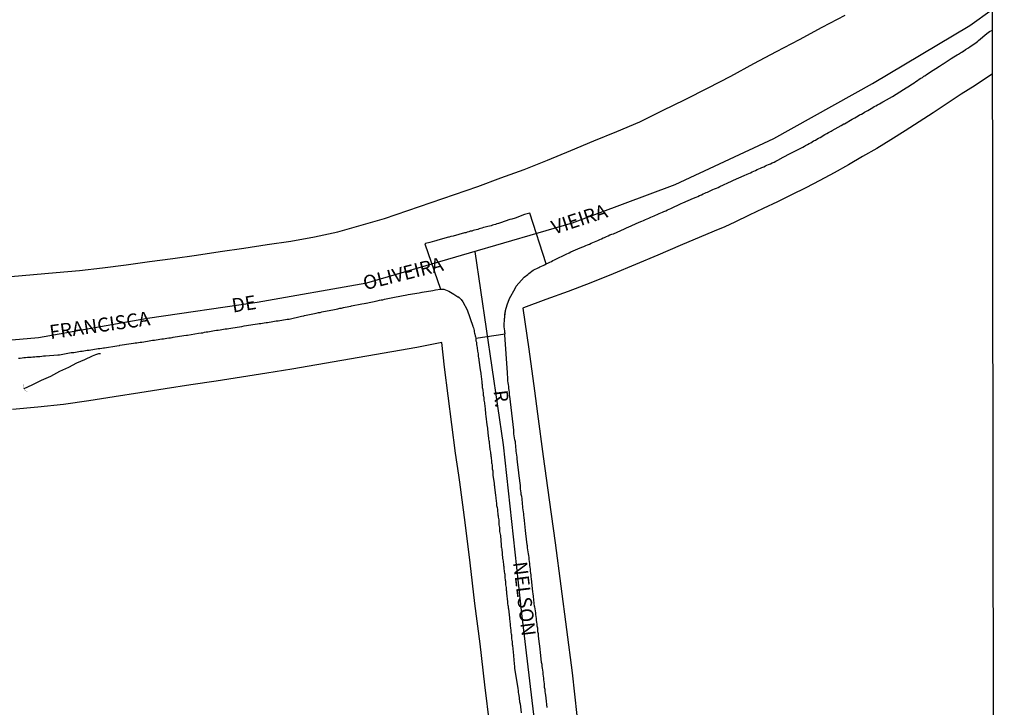
# Model space of a CAD drawing. Units: millimetres. Extents: x 183144 to 185556, y 1657654 to 1660429.
# Drawn here: x 185380 to 185556, y 1659154 to 1659277 of the extents above; entities that cross this region are included whole.
import ezdxf
from ezdxf.enums import TextEntityAlignment as Align

# ---------------------------------------------------------------- set-up
doc = ezdxf.new("R2010")
doc.units = ezdxf.units.MM
for name, color, linetype in [('V-BUEIRO', 130, 'Continuous'), ('V-CRUZAMENTO', 1, 'Continuous'), ('V-EIXO_DE_LOGRADOURO', 3, 'Continuous'), ('V-LOTE', 1, 'Continuous'), ('V-NOME_DOS_LOGRADOUROS', 7, 'Continuous'), ('V-QUADRA', 2, 'Continuous'), ('V-TESTADA', 5, 'Continuous'), ('V-VALETA', 5, 'Continuous'), ('X-LIMITE_5000', 7, 'Continuous')]:
    doc.layers.add(name, color=color, linetype=linetype)

# ---------------------------------------------------------------- blocks, each defined once
blk = doc.blocks.new('305')
at = {"color": 0, "linetype": 'ByBlock', "lineweight": -2, "const_width": 0.05}
blk.add_lwpolyline([(0.73, 0.39, 0.60863), (-0.73, 0.38)], format="xyb", dxfattribs=at)

msp = doc.modelspace()

# ---------------------------------------------------------------- linework, layer by layer
at = {"layer": 'V-CRUZAMENTO'}
msp.add_lwpolyline([(185470.99, 1659242.59), (185470.51, 1659242.43), (185470.01, 1659242.34), (185468.33, 1659241.69), (185467.77, 1659241.5), (185467.41, 1659241.44), (185465.77, 1659240.88), (185465.38, 1659240.75), (185465.09, 1659240.67), (185464.83, 1659240.58), (185464.57, 1659240.48), (185464.32, 1659240.41), (185464.06, 1659240.33), (185463.76, 1659240.24), (185463.51, 1659240.18), (185463.25, 1659240.11), (185463, 1659240.05), (185462.74, 1659239.99), (185462.44, 1659239.9), (185462.19, 1659239.82), (185461.93, 1659239.77), (185461.68, 1659239.69), (185461.42, 1659239.6), (185461.12, 1659239.56), (185460.87, 1659239.47), (185460.61, 1659239.39), (185460.35, 1659239.35), (185460.1, 1659239.26), (185459.8, 1659239.18), (185459.54, 1659239.09), (185459.35, 1659239.05), (185457.28, 1659238.49), (185456.9, 1659238.39), (185456.6, 1659238.32), (185456.49, 1659238.29), (185454.6, 1659237.77), (185454.22, 1659237.64), (185453.96, 1659237.6), (185453.59, 1659237.47), (185453.15, 1659237.37), (185452.89, 1659237.3), (185452.64, 1659237.22), (185452.38, 1659237.17), (185452.23, 1659237.12), (185455.03, 1659229.03), (185455.62, 1659229.01), (185455.92, 1659228.92), (185456.22, 1659228.8), (185456.52, 1659228.69), (185457.41, 1659228.16), (185458.11, 1659227.69), (185458.14, 1659227.73), (185458.35, 1659227.54), (185458.71, 1659227.18), (185459.03, 1659226.77), (185459.82, 1659225.32), (185460.83, 1659222.46), (185460.84, 1659222.38), (185460.93, 1659222.13), (185460.97, 1659221.87), (185461.03, 1659221.66), (185461.07, 1659221.4), (185461.12, 1659221.19), (185461.16, 1659220.98), (185461.26, 1659220.55), (185461.33, 1659220.28), (185466.55, 1659221.08), (185466.55, 1659221.1), (185466.53, 1659221.28), (185466.49, 1659221.62), (185466.45, 1659221.96), (185466.4, 1659222.3), (185466.4, 1659222.64), (185466.4, 1659222.98), (185466.43, 1659223.32), (185466.52, 1659224.43), (185466.66, 1659225.24), (185466.91, 1659226.22), (185467.35, 1659227.35), (185468.33, 1659229.12), (185468.56, 1659229.55), (185469.99, 1659231.16), (185470.59, 1659231.65), (185470.79, 1659231.82), (185471.01, 1659232.02), (185471.31, 1659232.23), (185471.57, 1659232.42), (185471.91, 1659232.57), (185472.21, 1659232.72), (185472.55, 1659232.87), (185472.78, 1659232.99), (185473.06, 1659233.12), (185473.33, 1659233.25), (185473.57, 1659233.36), (185473.89, 1659233.53)], close=True, dxfattribs=at)
at = {"layer": 'V-EIXO_DE_LOGRADOURO'}
for points in [[(185203.07, 1659228.45), (185219.66, 1659227.08), (185236.25, 1659225.71), (185253.45, 1659224.64), (185271.66, 1659224.39), (185290.08, 1659223.22), (185308.6, 1659222.05), (185327.12, 1659220.88), (185345.64, 1659219.61), (185364.26, 1659218.75), (185383.39, 1659220.43), (185402.83, 1659223.84), (185422.37, 1659226.74), (185441.91, 1659230.15), (185460.23, 1659235.49), (185478.55, 1659240.83), (185496.87, 1659247.69), (185514.47, 1659255.87), (185532.07, 1659265.68), (185549.37, 1659276), (185553.4, 1659278.85)], [(185461.19, 1659235.77), (185466.24, 1659201.27), (185469.5, 1659171.23), (185473.06, 1659141.19), (185476.62, 1659111.15), (185479.67, 1659080.7), (185483.23, 1659050.35), (185487.2, 1659020), (185491.07, 1658989.55), (185494.73, 1658959), (185498.7, 1658928.45), (185504.4, 1658898), (185506.33, 1658879.04), (185509.18, 1658851.64), (185511.72, 1658823.63), (185515.38, 1658795.52), (185518.94, 1658766.02)]]:
    msp.add_lwpolyline(points, dxfattribs=at)
at = {"layer": 'V-LOTE'}
for points in [[(185378.47, 1659231.28), (185382.49, 1659231.67), (185386.56, 1659232.01), (185390.68, 1659232.38), (185394.83, 1659232.85), (185399, 1659233.39), (185403.17, 1659233.93), (185407.37, 1659234.52), (185411.57, 1659235.11), (185415.77, 1659235.73), (185419.97, 1659236.35), (185424.17, 1659236.97), (185428.37, 1659237.59), (185432.57, 1659238.36), (185436.74, 1659239.26), (185440.91, 1659240.43), (185445.08, 1659241.6), (185445.08, 1659241.6), (185449.23, 1659243.03), (185453.38, 1659244.46), (185457.53, 1659245.89), (185461.68, 1659247.32), (185465.83, 1659248.85), (185469.98, 1659250.38), (185474.13, 1659252.03), (185478.28, 1659253.76), (185482.38, 1659255.49), (185486.48, 1659257.14), (185490.55, 1659258.87), (185494.6, 1659260.9), (185498.67, 1659262.86), (185502.74, 1659264.89), (185506.81, 1659267.02), (185510.88, 1659269.23), (185514.95, 1659271.39), (185519.02, 1659273.55), (185523.09, 1659275.71), (185527.16, 1659277.89)], [(185553.42, 1659267.39), (185550.34, 1659265.31), (185547.84, 1659263.76), (185545.34, 1659262.1), (185542.84, 1659260.44), (185540.34, 1659258.84), (185537.84, 1659257.24), (185535.34, 1659255.64), (185532.81, 1659254.11), (185530.28, 1659252.66), (185527.75, 1659251.21), (185525.22, 1659249.76), (185522.69, 1659248.38), (185520.16, 1659247.1), (185517.63, 1659245.82), (185515.1, 1659244.62), (185512.57, 1659243.42), (185510.04, 1659242.22), (185507.51, 1659240.99), (185505.72, 1659240.12)], [(185505.72, 1659240.12), (185503.85, 1659239.36), (185497.78, 1659236.82), (185493.79, 1659235.09), (185489.8, 1659233.41), (185485.81, 1659231.78), (185481.82, 1659230.15), (185477.83, 1659228.62), (185473.84, 1659227.17), (185469.85, 1659225.72), (185469.72, 1659225.66), (185470.79, 1659218.35), (185471.8, 1659210.93), (185472.33, 1659206.82)], [(185458.34, 1659195.89), (185457.71, 1659199.82), (185457.06, 1659204.93), (185456.41, 1659210.04), (185455.76, 1659215.15), (185455.29, 1659219.5), (185450.83, 1659218.63), (185446.37, 1659217.86), (185441.91, 1659217.09), (185437.45, 1659216.32), (185432.99, 1659215.55), (185428.53, 1659214.78), (185424.07, 1659214.06), (185419.61, 1659213.34), (185415.07, 1659212.65), (185410.53, 1659211.96), (185405.99, 1659211.27), (185401.45, 1659210.55), (185396.91, 1659209.83), (185392.37, 1659209.11), (185387.83, 1659208.49), (185383.29, 1659208.02), (185378.75, 1659207.55)], [(185472.33, 1659206.82), (185473.34, 1659199.18), (185474.4, 1659191.49), (185475.46, 1659183.8), (185476.47, 1659176.08), (185477.48, 1659168.36), (185478.49, 1659160.64), (185479.35, 1659153.05)], [(185472.33, 1659206.82), (185473.34, 1659199.18), (185474.4, 1659191.49), (185475.46, 1659183.8), (185476.47, 1659176.08), (185477.48, 1659168.36), (185478.49, 1659160.64), (185479.35, 1659153.05)], [(185463.82, 1659151.27), (185462.96, 1659158.53), (185462.1, 1659165.79), (185461.14, 1659173.02), (185460.31, 1659180.25), (185459.45, 1659187.46), (185458.52, 1659194.64), (185458.34, 1659195.89)]]:
    msp.add_lwpolyline(points, dxfattribs=at)
at = {"layer": 'V-QUADRA'}
for points in [[(185474.08, 1659154.45), (185473.86, 1659156.13), (185473.82, 1659156.64), (185473.74, 1659156.98), (185473.72, 1659157.33), (185473.69, 1659157.67), (185473.61, 1659158.01), (185473.59, 1659158.35), (185473.57, 1659158.69), (185473.52, 1659159.03), (185473.48, 1659159.37), (185473.44, 1659159.71), (185473.4, 1659160.05), (185473.35, 1659160.4), (185473.33, 1659160.78), (185473.29, 1659161.12), (185473.22, 1659161.46), (185473.2, 1659161.8), (185473.16, 1659162.14), (185473.08, 1659162.48), (185473.08, 1659162.5), (185472.86, 1659164.32), (185472.8, 1659164.83), (185472.8, 1659164.93), (185472.57, 1659166.7), (185472.52, 1659167.26), (185472.5, 1659167.6), (185472.41, 1659167.94), (185472.39, 1659168.28), (185472.37, 1659168.62), (185472.29, 1659168.96), (185472.27, 1659169.31), (185472.24, 1659169.65), (185472.18, 1659169.99), (185472.14, 1659170.33), (185472.12, 1659170.67), (185472.07, 1659171.01), (185472.03, 1659171.35), (185471.99, 1659171.69), (185471.93, 1659172.03), (185471.86, 1659172.38), (185471.82, 1659172.48), (185471.65, 1659174.25), (185471.58, 1659174.76), (185471.5, 1659175.04), (185471.33, 1659176.89), (185471.29, 1659177.41), (185471.22, 1659177.75), (185471.2, 1659178.09), (185471.18, 1659178.43), (185471.09, 1659178.77), (185471.07, 1659179.11), (185471.05, 1659179.45), (185470.99, 1659179.79), (185470.97, 1659180.13), (185470.92, 1659180.48), (185470.88, 1659180.86), (185470.84, 1659181.2), (185470.79, 1659181.54), (185470.75, 1659181.88), (185470.69, 1659182.22), (185470.62, 1659182.56), (185470.58, 1659182.91), (185470.54, 1659183.25), (185470.5, 1659183.44), (185470.26, 1659185.46), (185470.22, 1659186.02), (185470.2, 1659186.04), (185470.03, 1659187.77), (185469.98, 1659188.32), (185469.9, 1659188.66), (185469.88, 1659189), (185469.86, 1659189.34), (185469.77, 1659189.68), (185469.75, 1659190.03), (185469.73, 1659190.37), (185469.69, 1659190.71), (185469.64, 1659191.05), (185469.6, 1659191.39), (185469.58, 1659191.73), (185469.52, 1659192.07), (185469.45, 1659192.41), (185469.43, 1659192.75), (185469.37, 1659193.09), (185469.33, 1659193.44), (185469.3, 1659193.82), (185469.31, 1659194.01), (185469.07, 1659195.74), (185469.01, 1659196.29), (185469.01, 1659196.31), (185468.79, 1659198.25), (185468.71, 1659198.76), (185468.69, 1659199.11), (185468.64, 1659199.45), (185468.58, 1659199.79), (185468.56, 1659200.13), (185468.56, 1659200.13), (185468.54, 1659200.47), (185468.45, 1659200.81), (185468.45, 1659201.15), (185468.41, 1659201.49), (185468.39, 1659201.83), (185468.3, 1659202.18), (185468.24, 1659202.52), (185468.19, 1659202.9), (185468.15, 1659203.24), (185468.13, 1659203.58), (185468.11, 1659203.9), (185467.41, 1659209.93), (185467.36, 1659210.02), (185467.36, 1659210.32), (185467.32, 1659210.66), (185467.28, 1659211), (185467.24, 1659211.34), (185467.21, 1659211.68), (185467.15, 1659212.02), (185467.11, 1659212.36), (185467.07, 1659212.71), (185467.07, 1659213.05), (185467.04, 1659213.39), (185467.02, 1659213.73), (185466.98, 1659214.07), (185466.98, 1659214.14), (185466.53, 1659220.9), (185466.55, 1659221.1), (185466.53, 1659221.28), (185466.49, 1659221.62), (185466.45, 1659221.96), (185466.4, 1659222.3), (185466.4, 1659222.64), (185466.4, 1659222.98), (185466.43, 1659223.32), (185466.51, 1659224.3), (185466.51, 1659224.3), (185466.51, 1659224.3), (185466.55, 1659224.6), (185466.66, 1659225.24), (185466.66, 1659225.24), (185466.66, 1659225.24), (185466.91, 1659226.22), (185466.91, 1659226.22), (185467.35, 1659227.35), (185467.35, 1659227.35), (185467.35, 1659227.35), (185467.35, 1659227.35), (185468.33, 1659229.12), (185468.56, 1659229.55), (185469.99, 1659231.16), (185470.59, 1659231.65), (185470.79, 1659231.82), (185471.01, 1659232.02), (185471.31, 1659232.23), (185471.57, 1659232.42), (185471.91, 1659232.57), (185472.21, 1659232.72), (185472.55, 1659232.87), (185472.78, 1659232.99), (185473.06, 1659233.12), (185473.33, 1659233.25), (185473.57, 1659233.36), (185473.89, 1659233.53), (185474.17, 1659233.66), (185474.51, 1659233.83), (185474.81, 1659233.98), (185475.1, 1659234.15), (185475.36, 1659234.27), (185475.47, 1659234.32), (185477.45, 1659235.28), (185477.96, 1659235.53), (185478.28, 1659235.71), (185479.97, 1659236.38), (185480.39, 1659236.56), (185480.6, 1659236.64), (185480.95, 1659236.81), (185481.24, 1659236.94), (185481.59, 1659237.07), (185481.88, 1659237.2), (185482.23, 1659237.37), (185482.52, 1659237.47), (185482.8, 1659237.6), (185483.08, 1659237.71), (185483.42, 1659237.88), (185483.76, 1659238.01), (185484.03, 1659238.15), (185484.31, 1659238.26), (185484.61, 1659238.41), (185484.95, 1659238.56), (185485.25, 1659238.69), (185485.57, 1659238.82), (185485.85, 1659238.9), (185485.87, 1659238.9), (185487.85, 1659239.8), (185488.32, 1659240.01), (185488.51, 1659240.1), (185490.45, 1659240.95), (185490.92, 1659241.14), (185491.24, 1659241.29), (185491.24, 1659241.29), (185491.56, 1659241.42), (185491.9, 1659241.59), (185492.2, 1659241.69), (185492.52, 1659241.84), (185492.84, 1659241.97), (185493.11, 1659242.12), (185493.39, 1659242.23), (185493.69, 1659242.35), (185494.03, 1659242.5), (185494.33, 1659242.63), (185494.61, 1659242.78), (185494.84, 1659242.87), (185495.19, 1659243.01), (185495.48, 1659243.14), (185495.8, 1659243.31), (185496.08, 1659243.38), (185496.1, 1659243.38), (185497.96, 1659244.27), (185498.23, 1659244.4), (185500.17, 1659245.25), (185500.64, 1659245.44), (185500.94, 1659245.57), (185501.24, 1659245.7), (185501.58, 1659245.85), (185501.88, 1659246), (185502.18, 1659246.13), (185502.43, 1659246.28), (185502.65, 1659246.34), (185502.99, 1659246.51), (185503.26, 1659246.64), (185503.58, 1659246.77), (185503.88, 1659246.89), (185504.22, 1659247.04), (185504.52, 1659247.17), (185504.84, 1659247.34), (185506.91, 1659248.26), (185507.27, 1659248.45), (185509.17, 1659249.26), (185509.68, 1659249.52), (185510, 1659249.66), (185510.32, 1659249.79), (185510.59, 1659249.92), (185510.87, 1659250.07), (185511.17, 1659250.2), (185511.51, 1659250.35), (185511.77, 1659250.47), (185512.07, 1659250.58), (185512.34, 1659250.73), (185512.67, 1659250.86), (185512.96, 1659250.99), (185513.24, 1659251.14), (185513.52, 1659251.26), (185513.84, 1659251.39), (185514.16, 1659251.54), (185514.5, 1659251.69), (185514.79, 1659251.84), (185515.05, 1659251.99), (185515.39, 1659252.16), (185515.46, 1659252.18), (185517.12, 1659253.07), (185517.16, 1659253.09), (185517.63, 1659253.31), (185519.17, 1659254.12), (185519.66, 1659254.35), (185519.91, 1659254.53), (185520.13, 1659254.63), (185520.47, 1659254.82), (185520.74, 1659254.99), (185521.06, 1659255.14), (185521.29, 1659255.29), (185521.53, 1659255.44), (185521.87, 1659255.61), (185522.13, 1659255.76), (185522.43, 1659255.93), (185522.7, 1659256.08), (185523.02, 1659256.25), (185523.28, 1659256.4), (185523.58, 1659256.57), (185523.9, 1659256.78), (185524.22, 1659256.93), (185524.47, 1659257.1), (185524.69, 1659257.21), (185524.84, 1659257.28), (185526.44, 1659258.21), (185526.95, 1659258.47), (185527.05, 1659258.51), (185528.4, 1659259.32), (185528.91, 1659259.58), (185529.21, 1659259.75), (185529.5, 1659259.94), (185529.76, 1659260.09), (185530.06, 1659260.24), (185530.36, 1659260.41), (185530.65, 1659260.58), (185530.95, 1659260.73), (185531.21, 1659260.88), (185531.51, 1659261.07), (185531.81, 1659261.22), (185532.08, 1659261.41), (185532.36, 1659261.56), (185532.36, 1659261.56), (185532.66, 1659261.73), (185532.96, 1659261.88), (185533.28, 1659262.07), (185533.6, 1659262.26), (185533.87, 1659262.41), (185534, 1659262.48), (185535.6, 1659263.34), (185537.58, 1659264.61), (185538.07, 1659264.91), (185538.35, 1659265.1), (185538.67, 1659265.29), (185538.9, 1659265.46), (185539.18, 1659265.63), (185539.46, 1659265.82), (185539.78, 1659266.02), (185540.08, 1659266.23), (185540.38, 1659266.44), (185540.67, 1659266.63), (185540.93, 1659266.78), (185541.18, 1659266.98), (185541.4, 1659267.08), (185541.67, 1659267.29), (185541.95, 1659267.46), (185542.23, 1659267.62), (185544, 1659268.77), (185544.51, 1659269.13), (185544.62, 1659269.19), (185546.07, 1659270.15), (185546.56, 1659270.45), (185546.83, 1659270.62), (185547.11, 1659270.77), (185547.39, 1659270.92), (185547.71, 1659271.13), (185547.94, 1659271.28), (185548.22, 1659271.45), (185548.28, 1659271.47), (185548.65, 1659271.75), (185549.14, 1659272.07), (185549.46, 1659272.28), (185549.75, 1659272.47), (185550.01, 1659272.62), (185550.28, 1659272.82), (185550.52, 1659273.01), (185550.77, 1659273.2), (185550.93, 1659273.35), (185552.42, 1659274.58), (185552.89, 1659274.95), (185553.41, 1659275.22)], [(185379.86, 1659216.75), (185380.16, 1659216.75), (185380.46, 1659216.79), (185380.8, 1659216.82), (185381.1, 1659216.84), (185381.44, 1659216.88), (185381.74, 1659216.88), (185382.08, 1659216.92), (185382.38, 1659216.96), (185382.72, 1659216.96), (185383.02, 1659217.01), (185383.36, 1659217.05), (185383.66, 1659217.05), (185384, 1659217.09), (185384.3, 1659217.14), (185384.62, 1659217.14), (185386.85, 1659217.33), (185387.13, 1659217.31), (185389.24, 1659217.71), (185389.71, 1659217.75), (185390.01, 1659217.82), (185390.31, 1659217.86), (185390.61, 1659217.9), (185390.9, 1659217.97), (185391.2, 1659217.99), (185391.5, 1659218.05), (185391.8, 1659218.1), (185392.1, 1659218.14), (185392.44, 1659218.18), (185392.74, 1659218.22), (185393.08, 1659218.29), (185393.38, 1659218.33), (185393.72, 1659218.39), (185394.02, 1659218.44), (185394.36, 1659218.48), (185394.66, 1659218.52), (185395, 1659218.56), (185395.15, 1659218.59), (185397.39, 1659218.95), (185397.81, 1659219.01), (185397.92, 1659219.04), (185399.9, 1659219.33), (185399.9, 1659219.33), (185400.33, 1659219.39), (185400.63, 1659219.44), (185400.92, 1659219.48), (185401.22, 1659219.52), (185401.52, 1659219.57), (185401.82, 1659219.61), (185402.16, 1659219.65), (185402.46, 1659219.69), (185402.8, 1659219.76), (185403.1, 1659219.82), (185403.44, 1659219.86), (185403.74, 1659219.91), (185404.08, 1659219.95), (185404.38, 1659219.99), (185404.72, 1659220.03), (185405.02, 1659220.1), (185405.36, 1659220.16), (185405.66, 1659220.2), (185406, 1659220.25), (185406.3, 1659220.29), (185406.64, 1659220.33), (185406.93, 1659220.38), (185407.23, 1659220.42), (185407.38, 1659220.47), (185409.32, 1659220.76), (185409.79, 1659220.82), (185409.98, 1659220.85), (185411.92, 1659221.19), (185412.39, 1659221.23), (185412.69, 1659221.27), (185412.99, 1659221.36), (185413.29, 1659221.4), (185413.59, 1659221.44), (185413.88, 1659221.48), (185414.18, 1659221.53), (185414.48, 1659221.59), (185414.78, 1659221.65), (185415.12, 1659221.7), (185415.42, 1659221.74), (185415.76, 1659221.78), (185416.06, 1659221.82), (185416.4, 1659221.91), (185416.7, 1659221.95), (185417.04, 1659221.97), (185417.34, 1659222.02), (185417.68, 1659222.08), (185417.7, 1659222.09), (185419.6, 1659222.38), (185419.64, 1659222.38), (185420.04, 1659222.47), (185422.03, 1659222.76), (185422.45, 1659222.83), (185422.75, 1659222.89), (185423.05, 1659222.93), (185423.35, 1659222.96), (185423.65, 1659223.02), (185423.95, 1659223.06), (185424.24, 1659223.1), (185424.54, 1659223.15), (185424.84, 1659223.21), (185425.14, 1659223.27), (185425.48, 1659223.32), (185425.78, 1659223.36), (185426.12, 1659223.4), (185426.42, 1659223.47), (185426.76, 1659223.53), (185427.06, 1659223.57), (185427.4, 1659223.62), (185427.7, 1659223.66), (185428.04, 1659223.7), (185428.06, 1659223.71), (185430.26, 1659224.21), (185430.68, 1659224.3), (185430.83, 1659224.34), (185432.9, 1659224.77), (185433.32, 1659224.85), (185433.62, 1659224.89), (185433.92, 1659224.98), (185434.22, 1659225.02), (185434.56, 1659225.11), (185434.86, 1659225.15), (185435.2, 1659225.24), (185435.5, 1659225.28), (185435.84, 1659225.36), (185436.14, 1659225.41), (185436.48, 1659225.49), (185436.78, 1659225.53), (185437.12, 1659225.62), (185437.42, 1659225.66), (185437.76, 1659225.75), (185438.06, 1659225.79), (185438.4, 1659225.87), (185438.7, 1659225.92), (185439.04, 1659226), (185439.19, 1659226.05), (185441, 1659226.41), (185441.47, 1659226.49), (185441.77, 1659226.56), (185441.79, 1659226.56), (185443.77, 1659226.96), (185443.77, 1659226.96), (185444.19, 1659227.07), (185444.45, 1659227.11), (185444.75, 1659227.15), (185445.05, 1659227.24), (185445.35, 1659227.28), (185445.65, 1659227.37), (185445.94, 1659227.41), (185446.24, 1659227.47), (185446.54, 1659227.54), (185446.84, 1659227.58), (185447.14, 1659227.67), (185447.48, 1659227.73), (185447.78, 1659227.79), (185448.12, 1659227.84), (185448.42, 1659227.9), (185448.76, 1659227.96), (185449.06, 1659228.01), (185449.29, 1659228.05), (185451.27, 1659228.39), (185451.7, 1659228.48), (185451.76, 1659228.48), (185453.7, 1659228.82), (185454.13, 1659228.9), (185455.03, 1659229.03), (185455.03, 1659229.03), (185455.03, 1659229.03), (185455.62, 1659229.01), (185455.62, 1659229.01), (185455.62, 1659229.01), (185455.92, 1659228.92), (185456.22, 1659228.8), (185456.52, 1659228.69), (185457.41, 1659228.16), (185457.41, 1659228.16), (185457.41, 1659228.16), (185458.11, 1659227.69), (185458.11, 1659227.69), (185458.11, 1659227.69), (185458.11, 1659227.69), (185458.11, 1659227.69), (185458.11, 1659227.69), (185458.11, 1659227.69), (185458.14, 1659227.73), (185458.14, 1659227.73), (185458.35, 1659227.54), (185458.35, 1659227.54), (185458.71, 1659227.18), (185459.03, 1659226.77), (185459.03, 1659226.77), (185459.03, 1659226.77), (185459.82, 1659225.32), (185460.83, 1659222.46), (185460.83, 1659222.46), (185460.83, 1659222.46), (185460.83, 1659222.46), (185460.83, 1659222.46), (185460.84, 1659222.38), (185460.93, 1659222.13), (185460.97, 1659221.87), (185461.03, 1659221.66), (185461.07, 1659221.4), (185461.12, 1659221.19), (185461.16, 1659220.98), (185461.22, 1659220.72), (185461.22, 1659220.63), (185461.27, 1659220.51), (185461.33, 1659220.29), (185461.35, 1659220.04), (185461.37, 1659219.83), (185461.44, 1659219.61), (185461.48, 1659219.36), (185461.48, 1659219.14), (185461.55, 1659218.89), (185461.59, 1659218.63), (185461.61, 1659218.42), (185461.63, 1659218.16), (185461.65, 1659217.95), (185461.71, 1659217.74), (185461.74, 1659217.48), (185461.76, 1659217.27), (185461.78, 1659217.05), (185461.84, 1659216.8), (185461.86, 1659216.59), (185461.88, 1659216.37), (185461.89, 1659216.35), (185462.12, 1659214.67), (185462.16, 1659214.33), (185462.23, 1659214.07), (185462.25, 1659213.96), (185462.4, 1659212.54), (185462.42, 1659212.24), (185462.46, 1659212.02), (185462.5, 1659211.77), (185462.5, 1659211.51), (185462.52, 1659211.3), (185462.57, 1659211.04), (185462.61, 1659210.83), (185462.63, 1659210.62), (185462.65, 1659210.36), (185462.67, 1659210.15), (185462.67, 1659210.15), (185462.74, 1659209.93), (185462.78, 1659209.68), (185462.8, 1659209.47), (185462.8, 1659209.25), (185462.82, 1659209), (185462.89, 1659208.78), (185462.91, 1659208.53), (185462.93, 1659208.27), (185462.95, 1659208.06), (185462.99, 1659207.8), (185463.04, 1659207.59), (185463.04, 1659207.38), (185463.08, 1659207.12), (185463.08, 1659206.91), (185463.1, 1659206.69), (185463.14, 1659206.44), (185463.13, 1659206.42), (185463.31, 1659204.86), (185463.36, 1659204.54), (185463.42, 1659204.26), (185463.44, 1659204.16), (185463.57, 1659202.82), (185463.59, 1659202.52), (185463.63, 1659202.3), (185463.67, 1659202.05), (185463.7, 1659201.9), (185463.72, 1659201.49), (185463.78, 1659201.17), (185463.8, 1659200.9), (185463.83, 1659200.64), (185463.85, 1659200.43), (185463.89, 1659200.21), (185463.97, 1659199.96), (185463.97, 1659199.75), (185464, 1659199.53), (185464.02, 1659199.28), (185464.06, 1659199.06), (185464.1, 1659198.81), (185464.12, 1659198.55), (185464.14, 1659198.34), (185464.14, 1659198.08), (185464.21, 1659197.87), (185464.23, 1659197.66), (185464.25, 1659197.4), (185464.27, 1659197.19), (185464.27, 1659196.97), (185464.31, 1659196.89), (185464.31, 1659196.74), (185464.36, 1659196.72), (185464.36, 1659196.51), (185464.38, 1659196.29), (185464.4, 1659196.04), (185464.4, 1659195.84), (185464.61, 1659194.42), (185464.64, 1659194.12), (185464.66, 1659193.9), (185464.66, 1659193.71), (185464.87, 1659192.24), (185464.91, 1659191.9), (185464.91, 1659191.65), (185464.95, 1659191.39), (185465, 1659191.18), (185465.02, 1659190.92), (185465.04, 1659190.71), (185465.04, 1659190.49), (185465.08, 1659190.3), (185465.12, 1659190.24), (185465.15, 1659190.19), (185465.15, 1659190.03), (185465.19, 1659189.81), (185465.21, 1659189.56), (185465.23, 1659189.34), (185465.29, 1659189.09), (185465.29, 1659188.83), (185465.32, 1659188.62), (185465.34, 1659188.36), (185465.38, 1659188.15), (185465.42, 1659187.94), (185465.42, 1659187.68), (185465.45, 1659187.47), (185465.47, 1659187.25), (185465.47, 1659187), (185465.53, 1659186.79), (185465.55, 1659186.57), (185465.57, 1659186.32), (185465.59, 1659186.1), (185465.59, 1659185.85), (185465.64, 1659185.59), (185465.68, 1659185.38), (185465.75, 1659185.1), (185465.85, 1659183.42), (185465.89, 1659183.12), (185465.93, 1659182.91), (185465.98, 1659182.67), (185466.1, 1659181.11), (185466.15, 1659180.77), (185466.19, 1659180.52), (185466.23, 1659180.3), (185466.28, 1659180.05), (185466.28, 1659179.79), (185466.28, 1659179.79), (185466.32, 1659179.58), (185466.36, 1659179.32), (185466.36, 1659179.11), (185466.38, 1659178.9), (185466.4, 1659178.64), (185466.45, 1659178.43), (185466.49, 1659178.22), (185466.49, 1659177.96), (185466.51, 1659177.75), (185466.53, 1659177.53), (185466.55, 1659177.28), (185466.57, 1659177.21), (185466.57, 1659177.08), (185466.62, 1659177.06), (185466.62, 1659177.02), (185466.62, 1659176.81), (185466.64, 1659176.55), (185466.66, 1659176.34), (185466.68, 1659176.08), (185466.74, 1659175.87), (185466.74, 1659175.66), (185466.77, 1659175.4), (185466.79, 1659175.19), (185466.81, 1659174.98), (185466.79, 1659174.87), (185467, 1659173.31), (185467.02, 1659172.97), (185467.04, 1659172.72), (185467.09, 1659172.5), (185467.13, 1659172.25), (185467.18, 1659172.05), (185467.32, 1659170.46), (185467.34, 1659170.16), (185467.38, 1659169.94), (185467.43, 1659169.69), (185467.45, 1659169.43), (185467.47, 1659169.22), (185467.47, 1659168.96), (185467.53, 1659168.75), (185467.55, 1659168.54), (185467.58, 1659168.28), (185467.6, 1659168.07), (185467.6, 1659167.86), (185467.64, 1659167.6), (185467.68, 1659167.39), (185467.68, 1659167.17), (185467.73, 1659166.92), (185467.73, 1659166.7), (185467.77, 1659166.45), (185467.81, 1659166.19), (185467.81, 1659165.98), (185467.85, 1659165.72), (185467.88, 1659165.51), (185467.9, 1659165.49), (185468.07, 1659163.76), (185468.09, 1659163.42), (185468.11, 1659163.17), (185468.11, 1659162.89), (185468.26, 1659161.72), (185468.26, 1659161.5), (185468.84, 1659157.87), (185468.88, 1659157.5), (185468.92, 1659157.2), (185468.96, 1659156.86), (185468.99, 1659156.75), (185469.15, 1659155.45), (185469.24, 1659155.09), (185469.41, 1659153.49)]]:
    msp.add_lwpolyline(points, dxfattribs=at)
at = {"layer": 'V-TESTADA'}
for points in [[(185378.47, 1659231.28), (185382.49, 1659231.67), (185386.56, 1659232.01), (185390.68, 1659232.38), (185394.83, 1659232.85), (185399, 1659233.39), (185403.17, 1659233.93), (185407.37, 1659234.52), (185411.57, 1659235.11), (185415.77, 1659235.73), (185419.97, 1659236.35), (185424.17, 1659236.97), (185428.37, 1659237.59), (185432.57, 1659238.36), (185436.74, 1659239.26), (185440.91, 1659240.43), (185445.08, 1659241.6), (185445.08, 1659241.6), (185449.23, 1659243.03), (185453.38, 1659244.46), (185457.53, 1659245.89), (185461.68, 1659247.32), (185465.83, 1659248.85), (185469.98, 1659250.38), (185474.13, 1659252.03), (185478.28, 1659253.76), (185482.38, 1659255.49), (185486.48, 1659257.14), (185490.55, 1659258.87), (185494.6, 1659260.9), (185498.67, 1659262.86), (185502.74, 1659264.89), (185506.81, 1659267.02), (185510.88, 1659269.23), (185514.95, 1659271.39), (185519.02, 1659273.55), (185523.09, 1659275.71), (185527.16, 1659277.89)], [(185553.42, 1659267.39), (185550.34, 1659265.31), (185547.84, 1659263.76), (185545.34, 1659262.1), (185542.84, 1659260.44), (185540.34, 1659258.84), (185537.84, 1659257.24), (185535.34, 1659255.64), (185532.81, 1659254.11), (185530.28, 1659252.66), (185527.75, 1659251.21), (185525.22, 1659249.76), (185522.69, 1659248.38), (185520.16, 1659247.1), (185517.63, 1659245.82), (185515.1, 1659244.62), (185512.57, 1659243.42), (185510.04, 1659242.22), (185507.51, 1659240.99), (185505.72, 1659240.12)], [(185505.72, 1659240.12), (185503.85, 1659239.36), (185497.78, 1659236.82), (185493.79, 1659235.09), (185489.8, 1659233.41), (185485.81, 1659231.78), (185481.82, 1659230.15), (185477.83, 1659228.62), (185473.84, 1659227.17), (185469.85, 1659225.72), (185469.72, 1659225.66), (185470.79, 1659218.35), (185471.8, 1659210.93), (185472.33, 1659206.82)], [(185458.34, 1659195.89), (185457.71, 1659199.82), (185457.06, 1659204.93), (185456.41, 1659210.04), (185455.76, 1659215.15), (185455.29, 1659219.5), (185450.83, 1659218.63), (185446.37, 1659217.86), (185441.91, 1659217.09), (185437.45, 1659216.32), (185432.99, 1659215.55), (185428.53, 1659214.78), (185424.07, 1659214.06), (185419.61, 1659213.34), (185415.07, 1659212.65), (185410.53, 1659211.96), (185405.99, 1659211.27), (185401.45, 1659210.55), (185396.91, 1659209.83), (185392.37, 1659209.11), (185387.83, 1659208.49), (185383.29, 1659208.02), (185378.75, 1659207.55)], [(185472.33, 1659206.82), (185473.34, 1659199.18), (185474.4, 1659191.49), (185475.46, 1659183.8), (185476.47, 1659176.08), (185477.48, 1659168.36), (185478.49, 1659160.64), (185479.35, 1659153.05)], [(185463.82, 1659151.27), (185462.96, 1659158.53), (185462.1, 1659165.79), (185461.14, 1659173.02), (185460.31, 1659180.25), (185459.45, 1659187.46), (185458.52, 1659194.64), (185458.34, 1659195.89)]]:
    msp.add_lwpolyline(points, dxfattribs=at)
at = {"layer": 'V-VALETA'}
msp.add_lwpolyline([(185394.45, 1659217.52), (185394.1, 1659217.51), (185393.53, 1659217.34), (185392.95, 1659217.07), (185391.58, 1659216.46), (185390.18, 1659215.81), (185388.73, 1659215.07), (185387.13, 1659214.37), (185385.53, 1659213.48), (185383.87, 1659212.73), (185382.19, 1659211.93), (185380.78, 1659211.27)], dxfattribs=at)
at = {"layer": 'X-LIMITE_5000'}
msp.add_lwpolyline([(183143.87, 1660428.94), (183625.47, 1660426.24), (184107.08, 1660426.94), (184588.68, 1660427.63), (185070.29, 1660428.3), (185551.89, 1660428.94), (185552.62, 1659874.65), (185553.35, 1659320.36), (185554.08, 1658766.07), (185554.81, 1658211.78), (185555.54, 1657657.48), (185074.06, 1657656.84), (184592.57, 1657656.17), (184111.09, 1657655.49), (183629.61, 1657654.78), (183148.12, 1657654.05), (183147.27, 1658208.34), (183146.42, 1658762.63), (183145.57, 1659316.92), (183144.72, 1659871.22), (183143.87, 1660428.94)], dxfattribs=at)

# ---------------------------------------------------------------- block references
at = {"layer": 'V-BUEIRO', "xscale": 0.9999980952905241, "yscale": 0.9999980952905241, "zscale": 0.9999980952905241, "rotation": 122}
msp.add_blockref('305', (185381.52, 1659211.64), dxfattribs=at)

# ---------------------------------------------------------------- texts
at = {"layer": 'V-NOME_DOS_LOGRADOUROS'}
for s, rotation, p in [('VIEIRA', 18, (185475.56, 1659238.01)), ('OLIVEIRA', 14, (185441.78, 1659228.08)), ('DE', 9, (185418.18, 1659224.07)), ('FRANCISCA', 8, (185385.65, 1659219.34)), ('R.', 277, (185463.72, 1659210.8)), ('NELSON', 277, (185467.19, 1659180.22))]:
    msp.add_text(s, height=2.5, rotation=rotation, dxfattribs=at).set_placement(p, align=Align.BOTTOM_LEFT)

doc.saveas('drawing.dxf')
